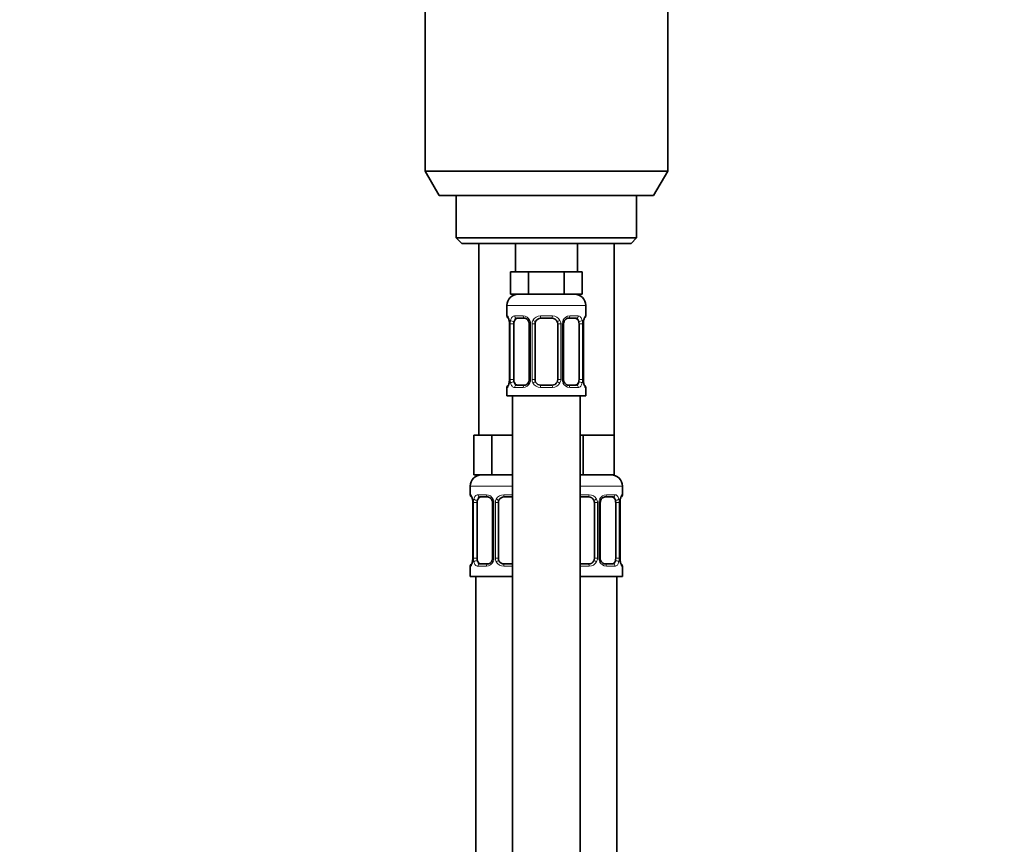
# Model space of a CAD drawing. Units: millimetres. Extents: x 0 to 2471, y 0 to 2765.
# Drawn here: x 277 to 452, y 1929 to 2075 of the extents above; entities that cross this region are included whole.
import ezdxf
from ezdxf import colors
from ezdxf.entities.mleader import LeaderData, LeaderLine
from ezdxf.math import Vec2, Vec3

# ---------------------------------------------------------------- set-up
doc = ezdxf.new("R2010")
doc.units = ezdxf.units.MM
doc.layers.add('DV7_Défaut', color=7, linetype='Continuous')
doc.layers.add('Défaut', color=7, linetype='Continuous')

# ---------------------------------------------------------------- blocks, each defined once
blk = doc.blocks.new('_DOT')
at = {"color": 0}
blk.add_line((0, 0), (-1, 0), dxfattribs=at)
at = {"color": 0, "const_width": 0.333}
blk.add_lwpolyline([(-0.1665, 0, 1), (0.1665, 0, 1)], format="xyb", close=True, dxfattribs=at)
blk = doc.blocks.new('SE6')
at = {"layer": 'DV7_Défaut', "color": 7, "linetype": 'Continuous', "lineweight": 35}
for p, q in [((349.2, 2088.54), (349.2, 2047.87)), ((392.2, 2047.87), (392.2, 2088.54)), ((392.2, 2047.87), (349.2, 2047.87)), ((349.2, 2047.87), (351.7, 2043.54)), ((389.7, 2043.54), (392.2, 2047.87)), ((389.7, 2043.54), (351.7, 2043.54)), ((354.7, 2043.54), (354.7, 2036.04)), ((386.7, 2036.04), (386.7, 2043.54)), ((386.7, 2036.04), (354.7, 2036.04)), ((354.7, 2036.04), (355.7, 2035.04)), ((385.7, 2035.04), (386.7, 2036.04)), ((385.7, 2035.04), (355.7, 2035.04)), ((358.7, 2035.04), (358.7, 2001.04)), ((365.2, 2035.04), (365.2, 2030.04)), ((376.2, 2030.04), (376.2, 2035.04)), ((382.7, 2001.04), (382.7, 2035.04)), ((365.93, 2030.04), (364.35, 2030.04)), ((364.35, 2030.04), (364.35, 2026.04)), ((367.52, 2030.04), (365.93, 2030.04)), ((370.7, 2030.04), (367.52, 2030.04)), ((367.52, 2030.04), (367.52, 2026.04)), ((373.87, 2030.04), (370.7, 2030.04)), ((375.46, 2030.04), (373.87, 2030.04)), ((373.87, 2030.04), (373.87, 2026.04)), ((377.05, 2030.04), (375.46, 2030.04)), ((377.05, 2030.04), (377.05, 2026.04)), ((367.52, 2026.04), (364.35, 2026.04)), ((373.87, 2026.04), (367.52, 2026.04)), ((377.05, 2026.04), (373.87, 2026.04)), ((363.7, 2024.04), (363.7, 2022.19)), ((377.7, 2022.19), (377.7, 2024.04)), ((366.79, 2021.79), (365.38, 2021.79)), ((371.7, 2021.79), (369.7, 2021.79)), ((376.02, 2021.79), (374.6, 2021.79)), ((364.15, 2020.79), (364.15, 2010.92)), ((364.9, 2010.92), (364.9, 2020.79)), ((367.64, 2020.79), (367.64, 2010.92)), ((368.7, 2010.92), (368.7, 2020.79)), ((372.7, 2020.79), (372.7, 2010.92)), ((373.75, 2010.92), (373.75, 2020.79)), ((376.49, 2020.79), (376.49, 2010.92)), ((377.25, 2020.79), (377.25, 2021)), ((377.25, 2010.92), (377.25, 2020.79)), ((364.14, 2010.92), (364.14, 2010.71)), ((363.7, 2009.52), (363.7, 2008.04)), ((365.38, 2009.92), (366.79, 2009.92)), ((369.7, 2009.92), (371.7, 2009.92)), ((374.6, 2009.92), (376.02, 2009.92)), ((377.7, 2008.04), (377.7, 2009.52)), ((363.7, 2008.04), (377.7, 2008.04)), ((364.7, 2008.04), (364.7, 1730.04)), ((376.7, 1730.04), (376.7, 2008.04)), ((359.43, 2001.04), (357.85, 2001.04)), ((357.85, 2001.04), (357.85, 1994.04)), ((361.02, 2001.04), (359.43, 2001.04)), ((364.2, 2001.04), (361.02, 2001.04)), ((361.02, 2001.04), (361.02, 1994.04)), ((364.7, 2001.04), (364.2, 2001.04)), ((377.2, 2001.04), (376.7, 2001.04)), ((379.95, 2001.04), (377.2, 2001.04)), ((377.2, 2001.04), (377.2, 1994.04)), ((382.7, 2001.04), (379.95, 2001.04)), ((382.7, 2001.04), (382.7, 1994.04)), ((361.02, 1994.04), (357.85, 1994.04)), ((364.7, 1994.04), (361.02, 1994.04)), ((377.2, 1994.04), (376.7, 1994.04)), ((382.7, 1994.04), (377.2, 1994.04)), ((357.2, 1992.04), (357.2, 1990.51)), ((384.2, 1990.51), (384.2, 1992.04)), ((360.29, 1990.11), (358.88, 1990.11)), ((364.7, 1990.11), (363.2, 1990.11)), ((378.2, 1990.11), (376.7, 1990.11)), ((382.52, 1990.11), (381.1, 1990.11)), ((357.65, 1989.11), (357.65, 1979.24)), ((358.4, 1979.24), (358.4, 1989.11)), ((361.14, 1989.11), (361.14, 1979.24)), ((362.2, 1979.24), (362.2, 1989.11)), ((379.2, 1989.11), (379.2, 1979.24)), ((380.25, 1979.24), (380.25, 1989.11)), ((382.99, 1989.11), (382.99, 1979.24)), ((383.75, 1989.11), (383.75, 1989.32)), ((383.75, 1979.24), (383.75, 1989.11)), ((357.2, 1977.84), (357.2, 1976.04)), ((357.64, 1979.24), (357.64, 1979.03)), ((358.88, 1978.24), (360.29, 1978.24)), ((363.2, 1978.24), (364.7, 1978.24)), ((376.7, 1978.24), (378.2, 1978.24)), ((381.1, 1978.24), (382.52, 1978.24)), ((384.2, 1976.04), (384.2, 1977.84)), ((364.7, 1976.04), (357.2, 1976.04)), ((358.2, 1976.04), (358.2, 1702.04)), ((384.2, 1976.04), (376.7, 1976.04)), ((383.2, 1702.04), (383.2, 1976.04))]:
    blk.add_line(p, q, dxfattribs=at)
at = {"layer": 'DV7_Défaut', "color": 7, "linetype": 'Continuous', "lineweight": 18}
for p, q in [((363.7, 2024.04), (377.7, 2024.04)), ((363.7, 2022.19), (363.78, 2022.19)), ((365.05, 2022.19), (366.55, 2022.19)), ((369.64, 2022.19), (371.76, 2022.19)), ((374.84, 2022.19), (376.34, 2022.19)), ((377.7, 2022.19), (377.62, 2022.19)), ((364.17, 2020.79), (364.15, 2020.79)), ((364.17, 2020.79), (364.17, 2010.92)), ((364.29, 2010.92), (364.29, 2020.79)), ((364.9, 2020.79), (364.29, 2020.79)), ((367.64, 2020.79), (367.88, 2020.79)), ((367.88, 2020.79), (367.88, 2010.92)), ((368.15, 2010.92), (368.15, 2020.79)), ((368.7, 2020.79), (368.15, 2020.79)), ((372.7, 2020.79), (373.24, 2020.79)), ((373.24, 2020.79), (373.24, 2010.92)), ((373.51, 2010.92), (373.51, 2020.79)), ((373.75, 2020.79), (373.51, 2020.79)), ((376.49, 2020.79), (377.11, 2020.79)), ((377.11, 2020.79), (377.11, 2010.92)), ((377.22, 2010.92), (377.22, 2020.79)), ((377.22, 2020.79), (377.25, 2020.79)), ((364.15, 2010.92), (364.17, 2010.92)), ((364.29, 2010.92), (364.9, 2010.92)), ((367.88, 2010.92), (367.64, 2010.92)), ((368.15, 2010.92), (368.7, 2010.92)), ((373.24, 2010.92), (372.7, 2010.92)), ((373.51, 2010.92), (373.75, 2010.92)), ((377.11, 2010.92), (376.49, 2010.92)), ((377.25, 2010.92), (377.22, 2010.92)), ((363.7, 2009.52), (363.78, 2009.52)), ((366.55, 2009.52), (365.05, 2009.52)), ((371.76, 2009.52), (369.64, 2009.52)), ((376.34, 2009.52), (374.84, 2009.52)), ((377.62, 2009.52), (377.7, 2009.52)), ((364.7, 1992.04), (357.2, 1992.04)), ((384.2, 1992.04), (376.7, 1992.04)), ((357.28, 1990.51), (357.2, 1990.51)), ((358.55, 1990.51), (360.05, 1990.51)), ((363.14, 1990.51), (364.7, 1990.51)), ((376.7, 1990.51), (378.26, 1990.51)), ((381.34, 1990.51), (382.84, 1990.51)), ((384.12, 1990.51), (384.2, 1990.51)), ((357.67, 1989.11), (357.65, 1989.11)), ((357.67, 1989.11), (357.67, 1979.24)), ((357.79, 1979.24), (357.79, 1989.11)), ((358.4, 1989.11), (357.79, 1989.11)), ((361.14, 1989.11), (361.38, 1989.11)), ((361.38, 1989.11), (361.38, 1979.24)), ((361.65, 1979.24), (361.65, 1989.11)), ((362.2, 1989.11), (361.65, 1989.11)), ((379.2, 1989.11), (379.74, 1989.11)), ((379.74, 1989.11), (379.74, 1979.24)), ((380.01, 1979.24), (380.01, 1989.11)), ((380.25, 1989.11), (380.01, 1989.11)), ((382.99, 1989.11), (383.61, 1989.11)), ((383.61, 1989.11), (383.61, 1979.24)), ((383.72, 1979.24), (383.72, 1989.11)), ((383.72, 1989.11), (383.75, 1989.11)), ((357.28, 1977.84), (357.2, 1977.84)), ((357.65, 1979.24), (357.67, 1979.24)), ((357.79, 1979.24), (358.4, 1979.24)), ((360.05, 1977.84), (358.55, 1977.84)), ((361.38, 1979.24), (361.14, 1979.24)), ((361.65, 1979.24), (362.2, 1979.24)), ((364.7, 1977.84), (363.14, 1977.84)), ((378.26, 1977.84), (376.7, 1977.84)), ((379.74, 1979.24), (379.2, 1979.24)), ((380.01, 1979.24), (380.25, 1979.24)), ((382.84, 1977.84), (381.34, 1977.84)), ((383.61, 1979.24), (382.99, 1979.24)), ((383.75, 1979.24), (383.72, 1979.24)), ((384.12, 1977.84), (384.2, 1977.84))]:
    blk.add_line(p, q, dxfattribs=at)
at = {"layer": 'DV7_Défaut', "color": 7, "linetype": 'Continuous', "lineweight": 35}
for centre, radius, start, end in [((365.7, 2024.04), 2, 90, 180), ((375.7, 2024.04), 2, 0, 90), ((364.1, 2022.19), 0.4, 180, 250.7041), ((361.84, 2020.9), 2.3, 10.9037, 15.1268), ((361.82, 2020.89), 2.32, 357.6323, 10.8702), ((367, 2020.89), 0.641, 351.686, 31.8002), ((369.7, 2020.79), 1, 154.4167, 180), ((369.7, 2020.79), 1, 90, 154.4167), ((371.7, 2020.79), 1, 25.5833, 90), ((371.7, 2020.79), 1, 0, 25.5833), ((374.5, 2020.87), 0.743, 151.2247, 185.9251), ((380.94, 2020.72), 3.7, 170.5188, 175.5931), ((377.64, 2021.29), 0.348, 163.3536, 172.9219), ((377.3, 2022.19), 0.4, 303.3092, 0), ((360.46, 2011), 3.69, 350.5179, 355.5945), ((366.89, 2010.84), 0.742, 331.2265, 5.9279), ((369.7, 2010.92), 1, 180, 205.5833), ((371.7, 2010.92), 1, 334.4167, 0), ((374.39, 2010.83), 0.642, 171.6657, 211.8453), ((379.57, 2010.82), 2.32, 177.6316, 190.8808), ((364.1, 2009.52), 0.4, 123.3092, 180), ((363.76, 2010.43), 0.349, 343.3557, 352.9341), ((369.7, 2010.92), 1, 205.5833, 270), ((371.7, 2010.92), 1, 270, 334.4167), ((379.5, 2010.81), 2.25, 190.8465, 195.1641), ((377.3, 2009.52), 0.4, 0, 70.7041), ((359.2, 1992.04), 2, 90, 180), ((382.2, 1992.04), 2, 0, 90), ((357.6, 1990.51), 0.4, 180, 250.7041), ((355.34, 1989.21), 2.3, 10.9037, 15.1268), ((363.2, 1989.11), 1, 90, 154.4167), ((378.2, 1989.11), 1, 25.5833, 90), ((383.8, 1990.51), 0.4, 300.2629, 0), ((355.32, 1989.21), 2.32, 357.6323, 10.8702), ((360.5, 1989.21), 0.641, 351.686, 31.8002), ((363.2, 1989.11), 1, 154.4167, 180), ((378.2, 1989.11), 1, 0, 25.5833), ((381, 1989.19), 0.743, 151.2247, 185.9251), ((387.44, 1989.04), 3.7, 170.5188, 175.5931), ((384.14, 1989.61), 0.348, 163.3536, 172.9219), ((357.6, 1977.84), 0.4, 123.3092, 180), ((357.26, 1978.75), 0.349, 343.3557, 352.9341), ((353.96, 1979.32), 3.69, 350.5179, 355.5945), ((360.39, 1979.16), 0.742, 331.2265, 5.9279), ((363.2, 1979.24), 1, 180, 205.5833), ((363.2, 1979.24), 1, 205.5833, 270), ((378.2, 1979.24), 1, 270, 334.4167), ((378.2, 1979.24), 1, 334.4167, 0), ((380.89, 1979.14), 0.642, 171.6657, 211.8453), ((386.07, 1979.14), 2.32, 177.6316, 190.8808), ((386, 1979.13), 2.25, 190.8465, 195.1641), ((383.8, 1977.84), 0.4, 0, 70.7041)]:
    blk.add_arc(centre, radius, start, end, dxfattribs=at)
at = {"layer": 'DV7_Défaut', "color": 7, "linetype": 'Continuous', "lineweight": 18}
for centre, radius, start, end in [((360.83, 2020.8), 3.35, 359.8705, 10.2708), ((367.06, 2020.81), 2.78, 167.8078, 180.3687), ((366.49, 2020.81), 1.39, 25.1473, 87.3249), ((366.51, 2020.8), 1.38, 359.8791, 25.9211), ((369.49, 2020.8), 1.34, 153.3511, 180.1815), ((369.62, 2020.7), 1.49, 89.2905, 152.1251), ((371.78, 2020.7), 1.49, 27.8747, 90.7097), ((371.9, 2020.8), 1.34, 359.817, 26.6505), ((374.89, 2020.8), 1.38, 154.0799, 180.1199), ((374.9, 2020.81), 1.39, 92.6748, 154.853), ((374.33, 2020.81), 2.78, 359.628, 12.1955), ((380.57, 2020.8), 3.35, 169.7304, 180.1284), ((360.83, 2010.91), 3.35, 349.7304, 0.1284), ((367.06, 2010.9), 2.78, 179.628, 192.1955), ((366.51, 2010.92), 1.38, 334.0799, 0.1199), ((369.49, 2010.92), 1.34, 179.817, 206.6505), ((371.9, 2010.92), 1.34, 333.3511, 0.1815), ((374.89, 2010.92), 1.38, 179.8791, 205.9211), ((374.33, 2010.9), 2.78, 347.8078, 0.3687), ((380.57, 2010.91), 3.35, 179.8705, 190.2708), ((366.49, 2010.9), 1.39, 272.6748, 334.853), ((369.62, 2011.01), 1.49, 207.8747, 270.7097), ((371.78, 2011.01), 1.49, 269.2905, 332.1251), ((374.9, 2010.9), 1.39, 205.1473, 267.3249), ((359.99, 1989.13), 1.39, 25.1473, 87.3249), ((363.12, 1989.02), 1.49, 89.2905, 152.1251), ((378.28, 1989.02), 1.49, 27.8747, 90.7097), ((381.4, 1989.13), 1.39, 92.6748, 154.853), ((354.33, 1989.12), 3.35, 359.8705, 10.2708), ((360.56, 1989.13), 2.78, 167.8078, 180.3687), ((360.01, 1989.12), 1.38, 359.8791, 25.9211), ((362.99, 1989.12), 1.34, 153.3511, 180.1815), ((378.4, 1989.12), 1.34, 359.817, 26.6505), ((381.39, 1989.12), 1.38, 154.0799, 180.1199), ((380.83, 1989.13), 2.78, 359.628, 12.1955), ((387.07, 1989.12), 3.35, 169.7304, 180.1284), ((354.33, 1979.23), 3.35, 349.7304, 0.1284), ((360.56, 1979.22), 2.78, 179.628, 192.1955), ((359.99, 1979.22), 1.39, 272.6748, 334.853), ((360.01, 1979.24), 1.38, 334.0799, 0.1199), ((362.99, 1979.23), 1.34, 179.817, 206.6505), ((363.12, 1979.33), 1.49, 207.8747, 270.7097), ((378.28, 1979.33), 1.49, 269.2905, 332.1251), ((378.4, 1979.23), 1.34, 333.3511, 0.1815), ((381.39, 1979.24), 1.38, 179.8791, 205.9211), ((381.4, 1979.22), 1.39, 205.1473, 267.3249), ((380.83, 1979.22), 2.78, 347.8078, 0.3687), ((387.07, 1979.23), 3.35, 179.8705, 190.2708)]:
    blk.add_arc(centre, radius, start, end, dxfattribs=at)
for centre, major_axis, ratio, start_param, end_param in [((364.17, 2022.19), (0, -0.4), 0.988455, 4.712389, 5.616398), ((364.5, 2021.4), (0.394, 0.069), 0.426558, 2.752818, 3.14761), ((364.71, 2021.4), (0.391, -0.084), 0.411702, 3.62283, 5.508006), ((365.38, 2022.19), (0, -0.4), 0.806081, 4.712389, 6.283185), ((366.79, 2022.19), (0, -0.4), 0.591806, 4.712389, 6.283185), ((367.91, 2021.4), (0.363, 0.168), 0.191543, 1.963754, 3.151157), ((368.43, 2021.4), (0.361, -0.173), 0.155676, 4.398009, 6.283185), ((369.7, 2022.19), (0, -0.4), 0.151515, 4.712389, 6.283185), ((371.7, 2022.19), (0, -0.4), 0.151515, 0, 1.570796), ((372.96, 2021.4), (-0.361, -0.173), 0.155676, 0, 1.885177), ((373.48, 2021.4), (-0.363, 0.168), 0.191543, 3.13171, 4.319431), ((374.6, 2022.19), (0, -0.4), 0.591806, 0, 1.570796), ((376.02, 2022.19), (0, -0.4), 0.806081, 0, 1.570796), ((376.68, 2021.4), (-0.391, -0.084), 0.411702, 0.775179, 2.660356), ((376.9, 2021.4), (-0.394, 0.069), 0.426558, 3.120504, 3.530367), ((377.22, 2022.19), (0, -0.4), 0.988455, 0.635963, 1.570796), ((364.17, 2009.52), (0, -0.4), 0.988455, 3.738655, 4.712389), ((364.5, 2010.31), (0.394, -0.069), 0.426558, 3.121051, 3.530367), ((364.71, 2010.31), (-0.391, -0.084), 0.411702, 3.916772, 5.801948), ((365.38, 2009.52), (0, -0.4), 0.806081, 3.141593, 4.712389), ((366.79, 2009.52), (0, -0.4), 0.591806, 3.141593, 4.712389), ((367.91, 2010.31), (0.363, -0.168), 0.191543, 3.125899, 4.319431), ((368.43, 2010.31), (-0.361, -0.173), 0.155676, 3.141593, 5.026769), ((369.7, 2009.52), (0, -0.4), 0.151515, 3.141593, 4.712389), ((371.7, 2009.52), (0, -0.4), 0.151515, 1.570796, 3.141593), ((372.96, 2010.31), (0.361, -0.173), 0.155676, 1.256416, 3.141593), ((373.48, 2010.31), (-0.363, -0.168), 0.191543, 1.963754, 3.156897), ((374.6, 2009.52), (0, -0.4), 0.591806, 1.570796, 3.141593), ((376.02, 2009.52), (0, -0.4), 0.806081, 1.570796, 3.141593), ((376.68, 2010.31), (0.391, -0.084), 0.411702, 0.481237, 2.366414), ((376.9, 2010.31), (-0.394, -0.069), 0.426558, 2.752818, 3.148896), ((377.22, 2009.52), (0, -0.4), 0.988455, 1.570796, 2.479582), ((357.67, 1990.51), (0, -0.4), 0.988455, 4.712389, 5.616398), ((358.88, 1990.51), (0, -0.4), 0.806081, 4.712389, 6.283185), ((360.29, 1990.51), (0, -0.4), 0.591806, 4.712389, 6.283185), ((363.2, 1990.51), (0, -0.4), 0.151515, 4.712389, 6.283185), ((378.2, 1990.51), (0, -0.4), 0.151515, 0, 1.570796), ((381.1, 1990.51), (0, -0.4), 0.591806, 0, 1.570796), ((382.52, 1990.51), (0, -0.4), 0.806081, 0, 1.570796), ((383.72, 1990.51), (0, -0.4), 0.988455, 0.600293, 1.570796), ((358, 1989.72), (0.394, 0.069), 0.426558, 2.752818, 3.14761), ((358.21, 1989.72), (0.391, -0.084), 0.411702, 3.62283, 5.508006), ((361.41, 1989.72), (0.363, 0.168), 0.191543, 1.963754, 3.151157), ((361.93, 1989.72), (0.361, -0.173), 0.155676, 4.398009, 6.283185), ((379.46, 1989.72), (-0.361, -0.173), 0.155676, 0, 1.885177), ((379.98, 1989.72), (-0.363, 0.168), 0.191543, 3.13171, 4.319431), ((383.18, 1989.72), (-0.391, -0.084), 0.411702, 0.775179, 2.660356), ((383.4, 1989.72), (-0.394, 0.069), 0.426558, 3.120504, 3.530367), ((357.67, 1977.84), (0, -0.4), 0.988455, 3.738655, 4.712389), ((358, 1978.63), (0.394, -0.069), 0.426558, 3.121051, 3.530367), ((358.21, 1978.63), (-0.391, -0.084), 0.411702, 3.916772, 5.801948), ((358.88, 1977.84), (0, -0.4), 0.806081, 3.141593, 4.712389), ((360.29, 1977.84), (0, -0.4), 0.591806, 3.141593, 4.712389), ((361.41, 1978.63), (0.363, -0.168), 0.191543, 3.125899, 4.319431), ((361.93, 1978.63), (-0.361, -0.173), 0.155676, 3.141593, 5.026769), ((363.2, 1977.84), (0, -0.4), 0.151515, 3.141593, 4.712389), ((378.2, 1977.84), (0, -0.4), 0.151515, 1.570796, 3.141593), ((379.46, 1978.63), (0.361, -0.173), 0.155676, 1.256416, 3.141593), ((379.98, 1978.63), (-0.363, -0.168), 0.191543, 1.963754, 3.156897), ((381.1, 1977.84), (0, -0.4), 0.591806, 1.570796, 3.141593), ((382.52, 1977.84), (0, -0.4), 0.806081, 1.570796, 3.141593), ((383.18, 1978.63), (0.391, -0.084), 0.411702, 0.481237, 2.366414), ((383.4, 1978.63), (-0.394, -0.069), 0.426558, 2.752818, 3.148896), ((383.72, 1977.84), (0, -0.4), 0.988455, 1.570796, 2.454333)]:
    blk.add_ellipse(centre, major_axis=major_axis, ratio=ratio, start_param=start_param, end_param=end_param, dxfattribs=at)
at = {"layer": 'DV7_Défaut', "color": 7, "linetype": 'Continuous', "lineweight": 35}
for centre, major_axis, start_param, end_param in [((365.61, 2020.79), (0, -1), 4.265876, 4.712389), ((365.61, 2020.79), (0, -1), 3.141593, 4.265876), ((375.79, 2020.79), (0, 1), 5.158902, 6.283185), ((375.79, 2020.79), (0, 1), 4.712389, 5.158902), ((365.61, 2010.92), (0, -1), 4.712389, 5.158902), ((375.79, 2010.92), (0, 1), 4.265876, 4.712389), ((365.61, 2010.92), (0, -1), 5.158902, 6.283185), ((375.79, 2010.92), (0, 1), 3.141593, 4.265876), ((359.11, 1989.11), (0, -1), 3.141593, 4.265876), ((382.29, 1989.11), (0, 1), 5.158902, 6.283185), ((359.11, 1989.11), (0, 1), 1.124283, 1.570796), ((382.29, 1989.11), (0, 1), 4.712389, 5.158902), ((359.11, 1979.24), (0, -1), 4.712389, 5.158902), ((359.11, 1979.24), (0, -1), 5.158902, 6.283185), ((382.29, 1979.24), (0, 1), 3.141593, 4.265876), ((382.29, 1979.24), (0, -1), 1.124283, 1.570796)]:
    blk.add_ellipse(centre, major_axis=major_axis, ratio=0.707107, start_param=start_param, end_param=end_param, dxfattribs=at)
at = {"layer": 'DV7_Défaut', "color": 7, "linetype": 'Continuous', "lineweight": 18}
for points, knots in [([(363.78, 2022.19), (363.8, 2022.19), (363.82, 2022.18), (363.88, 2022.11), (363.91, 2022.05), (363.98, 2021.92), (364.01, 2021.83), (364.07, 2021.63), (364.1, 2021.52), (364.12, 2021.4)], [0, 0, 0, 0, 0.25, 0.25, 0.5, 0.5, 0.75, 0.75, 1, 1, 1, 1]), ([(364.35, 2021.4), (364.38, 2021.52), (364.41, 2021.63), (364.5, 2021.83), (364.56, 2021.92), (364.68, 2022.05), (364.75, 2022.11), (364.89, 2022.18), (364.97, 2022.19), (365.05, 2022.19)], [0, 0, 0, 0, 0.25, 0.25, 0.5, 0.5, 0.75, 0.75, 1, 1, 1, 1]), ([(365.38, 2021.79), (365.32, 2021.79), (365.27, 2021.78), (365.19, 2021.73), (365.15, 2021.69), (365.04, 2021.54), (365, 2021.4), (364.97, 2021.23)], [0, 0, 0, 0, 0.25, 0.25, 0.5, 0.5, 1, 1, 1, 1]), ([(376.43, 2021.23), (376.41, 2021.31), (376.39, 2021.39), (376.34, 2021.53), (376.32, 2021.59), (376.21, 2021.74), (376.12, 2021.79), (376.02, 2021.79)], [0, 0, 0, 0, 0.25, 0.25, 0.5, 0.5, 1, 1, 1, 1]), ([(376.34, 2022.19), (376.42, 2022.19), (376.5, 2022.18), (376.65, 2022.11), (376.71, 2022.05), (376.83, 2021.92), (376.89, 2021.83), (376.98, 2021.63), (377.01, 2021.52), (377.04, 2021.4)], [0, 0, 0, 0, 0.25, 0.25, 0.5, 0.5, 0.75, 0.75, 1, 1, 1, 1]), ([(377.27, 2021.4), (377.3, 2021.52), (377.32, 2021.63), (377.38, 2021.83), (377.42, 2021.92), (377.48, 2022.05), (377.51, 2022.11), (377.57, 2022.18), (377.59, 2022.19), (377.62, 2022.19)], [0, 0, 0, 0, 0.25, 0.25, 0.5, 0.5, 0.75, 0.75, 1, 1, 1, 1]), ([(364.12, 2010.31), (364.1, 2010.19), (364.07, 2010.08), (364.01, 2009.88), (363.98, 2009.8), (363.91, 2009.66), (363.88, 2009.61), (363.82, 2009.54), (363.8, 2009.52), (363.78, 2009.52)], [0, 0, 0, 0, 0.25, 0.25, 0.5, 0.5, 0.75, 0.75, 1, 1, 1, 1]), ([(365.05, 2009.52), (364.97, 2009.52), (364.89, 2009.54), (364.75, 2009.61), (364.68, 2009.66), (364.56, 2009.8), (364.5, 2009.88), (364.41, 2010.08), (364.38, 2010.19), (364.35, 2010.31)], [0, 0, 0, 0, 0.25, 0.25, 0.5, 0.5, 0.75, 0.75, 1, 1, 1, 1]), ([(364.97, 2010.49), (364.98, 2010.4), (365, 2010.32), (365.05, 2010.18), (365.08, 2010.12), (365.18, 2009.98), (365.27, 2009.92), (365.38, 2009.92)], [0, 0, 0, 0, 0.25, 0.25, 0.5, 0.5, 1, 1, 1, 1]), ([(376.02, 2009.92), (376.07, 2009.92), (376.12, 2009.93), (376.21, 2009.99), (376.25, 2010.02), (376.35, 2010.17), (376.4, 2010.31), (376.43, 2010.49)], [0, 0, 0, 0, 0.25, 0.25, 0.5, 0.5, 1, 1, 1, 1]), ([(377.04, 2010.31), (377.01, 2010.19), (376.98, 2010.08), (376.89, 2009.88), (376.84, 2009.8), (376.72, 2009.66), (376.65, 2009.61), (376.5, 2009.54), (376.42, 2009.52), (376.34, 2009.52)], [0, 0, 0, 0, 0.25, 0.25, 0.5, 0.5, 0.75, 0.75, 1, 1, 1, 1]), ([(377.62, 2009.52), (377.59, 2009.52), (377.57, 2009.54), (377.51, 2009.61), (377.48, 2009.66), (377.42, 2009.8), (377.38, 2009.88), (377.32, 2010.08), (377.3, 2010.19), (377.27, 2010.31)], [0, 0, 0, 0, 0.25, 0.25, 0.5, 0.5, 0.75, 0.75, 1, 1, 1, 1]), ([(357.28, 1990.51), (357.3, 1990.51), (357.32, 1990.5), (357.38, 1990.43), (357.41, 1990.37), (357.48, 1990.24), (357.51, 1990.15), (357.57, 1989.95), (357.6, 1989.84), (357.62, 1989.72)], [0, 0, 0, 0, 0.25, 0.25, 0.5, 0.5, 0.75, 0.75, 1, 1, 1, 1]), ([(357.85, 1989.72), (357.88, 1989.84), (357.91, 1989.95), (358, 1990.15), (358.06, 1990.23), (358.18, 1990.37), (358.25, 1990.42), (358.39, 1990.5), (358.47, 1990.51), (358.55, 1990.51)], [0, 0, 0, 0, 0.25, 0.25, 0.5, 0.5, 0.75, 0.75, 1, 1, 1, 1]), ([(358.88, 1990.11), (358.82, 1990.11), (358.77, 1990.1), (358.69, 1990.05), (358.65, 1990.01), (358.54, 1989.86), (358.5, 1989.72), (358.47, 1989.55)], [0, 0, 0, 0, 0.25, 0.25, 0.5, 0.5, 1, 1, 1, 1]), ([(382.93, 1989.55), (382.91, 1989.63), (382.89, 1989.71), (382.84, 1989.85), (382.82, 1989.91), (382.71, 1990.06), (382.62, 1990.11), (382.52, 1990.11)], [0, 0, 0, 0, 0.25, 0.25, 0.5, 0.5, 1, 1, 1, 1]), ([(382.84, 1990.51), (382.92, 1990.51), (383, 1990.5), (383.15, 1990.43), (383.21, 1990.37), (383.33, 1990.24), (383.39, 1990.15), (383.48, 1989.95), (383.51, 1989.84), (383.54, 1989.72)], [0, 0, 0, 0, 0.25, 0.25, 0.5, 0.5, 0.75, 0.75, 1, 1, 1, 1]), ([(383.77, 1989.72), (383.8, 1989.84), (383.82, 1989.95), (383.88, 1990.15), (383.92, 1990.23), (383.98, 1990.37), (384.01, 1990.42), (384.07, 1990.5), (384.09, 1990.51), (384.12, 1990.51)], [0, 0, 0, 0, 0.25, 0.25, 0.5, 0.5, 0.75, 0.75, 1, 1, 1, 1]), ([(357.62, 1978.63), (357.6, 1978.51), (357.57, 1978.4), (357.51, 1978.2), (357.48, 1978.12), (357.41, 1977.98), (357.38, 1977.93), (357.32, 1977.86), (357.3, 1977.84), (357.28, 1977.84)], [0, 0, 0, 0, 0.25, 0.25, 0.5, 0.5, 0.75, 0.75, 1, 1, 1, 1]), ([(358.55, 1977.84), (358.47, 1977.84), (358.39, 1977.86), (358.25, 1977.93), (358.18, 1977.98), (358.06, 1978.12), (358, 1978.2), (357.91, 1978.4), (357.88, 1978.51), (357.85, 1978.63)], [0, 0, 0, 0, 0.25, 0.25, 0.5, 0.5, 0.75, 0.75, 1, 1, 1, 1]), ([(358.47, 1978.81), (358.48, 1978.72), (358.5, 1978.64), (358.55, 1978.5), (358.58, 1978.44), (358.68, 1978.29), (358.77, 1978.24), (358.88, 1978.24)], [0, 0, 0, 0, 0.25, 0.25, 0.5, 0.5, 1, 1, 1, 1]), ([(382.52, 1978.24), (382.57, 1978.24), (382.62, 1978.25), (382.71, 1978.3), (382.75, 1978.34), (382.85, 1978.49), (382.9, 1978.63), (382.93, 1978.81)], [0, 0, 0, 0, 0.25, 0.25, 0.5, 0.5, 1, 1, 1, 1]), ([(383.54, 1978.63), (383.51, 1978.51), (383.48, 1978.4), (383.39, 1978.2), (383.34, 1978.12), (383.22, 1977.98), (383.15, 1977.93), (383, 1977.86), (382.92, 1977.84), (382.84, 1977.84)], [0, 0, 0, 0, 0.25, 0.25, 0.5, 0.5, 0.75, 0.75, 1, 1, 1, 1]), ([(384.12, 1977.84), (384.09, 1977.84), (384.07, 1977.86), (384.01, 1977.93), (383.98, 1977.98), (383.92, 1978.12), (383.88, 1978.2), (383.82, 1978.4), (383.8, 1978.51), (383.77, 1978.63)], [0, 0, 0, 0, 0.25, 0.25, 0.5, 0.5, 0.75, 0.75, 1, 1, 1, 1])]:
    blk.add_open_spline(points, degree=3, knots=knots, dxfattribs=at)
at = {"layer": 'DV7_Défaut', "color": 7, "linetype": 'Continuous', "lineweight": 35}
for points, knots in [([(363.92, 2021.9), (363.92, 2021.9), (363.93, 2021.89), (363.97, 2021.81), (364.02, 2021.68), (364.05, 2021.55), (364.06, 2021.5)], [0, 0, 0, 0, 0.155737, 0.410489, 0.789617, 1, 1, 1, 1]), ([(366.79, 2021.79), (366.8, 2021.79), (366.87, 2021.8), (367.06, 2021.75), (367.32, 2021.57), (367.5, 2021.36), (367.54, 2021.24), (367.55, 2021.23)], [0, 0, 0, 0, 0.018239, 0.325644, 0.655556, 0.973555, 1, 1, 1, 1]), ([(373.84, 2021.23), (373.85, 2021.24), (373.89, 2021.35), (374.04, 2021.55), (374.3, 2021.73), (374.51, 2021.81), (374.59, 2021.79), (374.6, 2021.79)], [0, 0, 0, 0, 0.014617, 0.314483, 0.629958, 0.948666, 1, 1, 1, 1]), ([(377.3, 2021.39), (377.33, 2021.49), (377.37, 2021.67), (377.43, 2021.84), (377.47, 2021.9), (377.47, 2021.9), (377.45, 2021.88), (377.44, 2021.87)], [0, 0, 0, 0, 0.292215, 0.594284, 0.792708, 0.919499, 1, 1, 1, 1]), ([(364.09, 2010.33), (364.07, 2010.22), (364.03, 2010.05), (363.96, 2009.88), (363.92, 2009.81), (363.92, 2009.81), (363.94, 2009.83), (363.95, 2009.84)], [0, 0, 0, 0, 0.291444, 0.592716, 0.790616, 0.917073, 1, 1, 1, 1]), ([(367.55, 2010.48), (367.55, 2010.48), (367.5, 2010.37), (367.35, 2010.17), (367.1, 2009.98), (366.89, 2009.91), (366.81, 2009.92), (366.79, 2009.93)], [0, 0, 0, 0, 0.014773, 0.314605, 0.630044, 0.948715, 1, 1, 1, 1]), ([(374.6, 2009.92), (374.6, 2009.92), (374.52, 2009.91), (374.33, 2009.96), (374.07, 2010.14), (373.89, 2010.35), (373.85, 2010.47), (373.85, 2010.48)], [0, 0, 0, 0, 0.018232, 0.325524, 0.655313, 0.973194, 1, 1, 1, 1]), ([(377.47, 2009.81), (377.47, 2009.81), (377.46, 2009.83), (377.42, 2009.9), (377.37, 2010.04), (377.34, 2010.16), (377.33, 2010.22)], [0, 0, 0, 0, 0.155737, 0.410489, 0.789617, 1, 1, 1, 1]), ([(357.42, 1990.22), (357.42, 1990.22), (357.43, 1990.21), (357.47, 1990.13), (357.52, 1990), (357.55, 1989.87), (357.56, 1989.81)], [0, 0, 0, 0, 0.155737, 0.410489, 0.789617, 1, 1, 1, 1]), ([(360.29, 1990.11), (360.3, 1990.11), (360.37, 1990.12), (360.56, 1990.07), (360.82, 1989.89), (361, 1989.68), (361.04, 1989.56), (361.05, 1989.55)], [0, 0, 0, 0, 0.018239, 0.325644, 0.655556, 0.973555, 1, 1, 1, 1]), ([(380.34, 1989.55), (380.35, 1989.56), (380.39, 1989.67), (380.54, 1989.87), (380.8, 1990.05), (381.01, 1990.13), (381.09, 1990.11), (381.1, 1990.11)], [0, 0, 0, 0, 0.014617, 0.314483, 0.629958, 0.948666, 1, 1, 1, 1]), ([(383.8, 1989.71), (383.83, 1989.81), (383.87, 1989.99), (383.93, 1990.16), (383.97, 1990.22), (383.97, 1990.22), (383.95, 1990.2), (383.94, 1990.19)], [0, 0, 0, 0, 0.292215, 0.594284, 0.792708, 0.919499, 1, 1, 1, 1]), ([(357.59, 1978.65), (357.57, 1978.54), (357.53, 1978.36), (357.46, 1978.2), (357.42, 1978.13), (357.42, 1978.13), (357.44, 1978.15), (357.45, 1978.16)], [0, 0, 0, 0, 0.291444, 0.592716, 0.790616, 0.917073, 1, 1, 1, 1]), ([(361.05, 1978.8), (361.05, 1978.8), (361, 1978.69), (360.85, 1978.49), (360.6, 1978.3), (360.39, 1978.23), (360.31, 1978.24), (360.29, 1978.25)], [0, 0, 0, 0, 0.014773, 0.314605, 0.630044, 0.948715, 1, 1, 1, 1]), ([(381.1, 1978.24), (381.1, 1978.24), (381.02, 1978.23), (380.83, 1978.28), (380.57, 1978.46), (380.39, 1978.67), (380.35, 1978.79), (380.35, 1978.8)], [0, 0, 0, 0, 0.018232, 0.325524, 0.655313, 0.973194, 1, 1, 1, 1]), ([(383.97, 1978.13), (383.97, 1978.13), (383.96, 1978.15), (383.92, 1978.22), (383.87, 1978.35), (383.84, 1978.48), (383.83, 1978.54)], [0, 0, 0, 0, 0.1557374, 0.4104892, 0.7896168, 1, 1, 1, 1])]:
    blk.add_open_spline(points, degree=3, knots=knots, dxfattribs=at)

msp = doc.modelspace()

# ---------------------------------------------------------------- block references
at = {"layer": 'Défaut'}
msp.add_blockref('SE6', (0, 0), dxfattribs=at)

# ---------------------------------------------------------------- leaders
at = {"layer": 'Défaut', "color": 7, "linetype": 'Continuous', "lineweight": 18}
ml = msp.add_multileader_mtext('Standard', dxfattribs=at)
ml.set_content('{\\pxsm0.9;\\fSolid Edge ISO|b1||i0||c0|p34;\\W1.;18/10/2022\\P}', color=256)
ml.set_leader_properties()
ml.set_arrow_properties(name='DOT')
ml.build(insert=Vec2(0, 0))
ml.multileader.update_dxf_attribs({"leader_type": 0, "dogleg_length": 0, "arrow_head_size": 12})
ctx = ml.context
ctx.base_point, ctx.char_height, ctx.arrow_head_size, ctx.landing_gap_size = Vec3(2383.42, 2749.75), 12, 12, 4.2
notes = []
notes.append((ctx, [(0, (0, 0, 0), (0, 0), (1, 0), 1, [])]))
ctx.mtext.insert = Vec3(2385.42, 2755.87)
for ctx, leaders in notes:
    for number, flags, end, landing, length, lines in leaders:
        leader = LeaderData()
        leader.index, (leader.has_last_leader_line, leader.has_dogleg_vector, leader.attachment_direction) = number, flags
        leader.last_leader_point, leader.dogleg_vector, leader.dogleg_length = Vec3(end), Vec3(landing), length
        for number, points, colour, breaks in lines:
            line = LeaderLine()
            line.index, line.vertices, line.color, line.breaks = number, Vec3.list(points), colors.encode_raw_color(colour), breaks
            leader.lines.append(line)
        ctx.leaders.append(leader)

doc.saveas('drawing.dxf')
